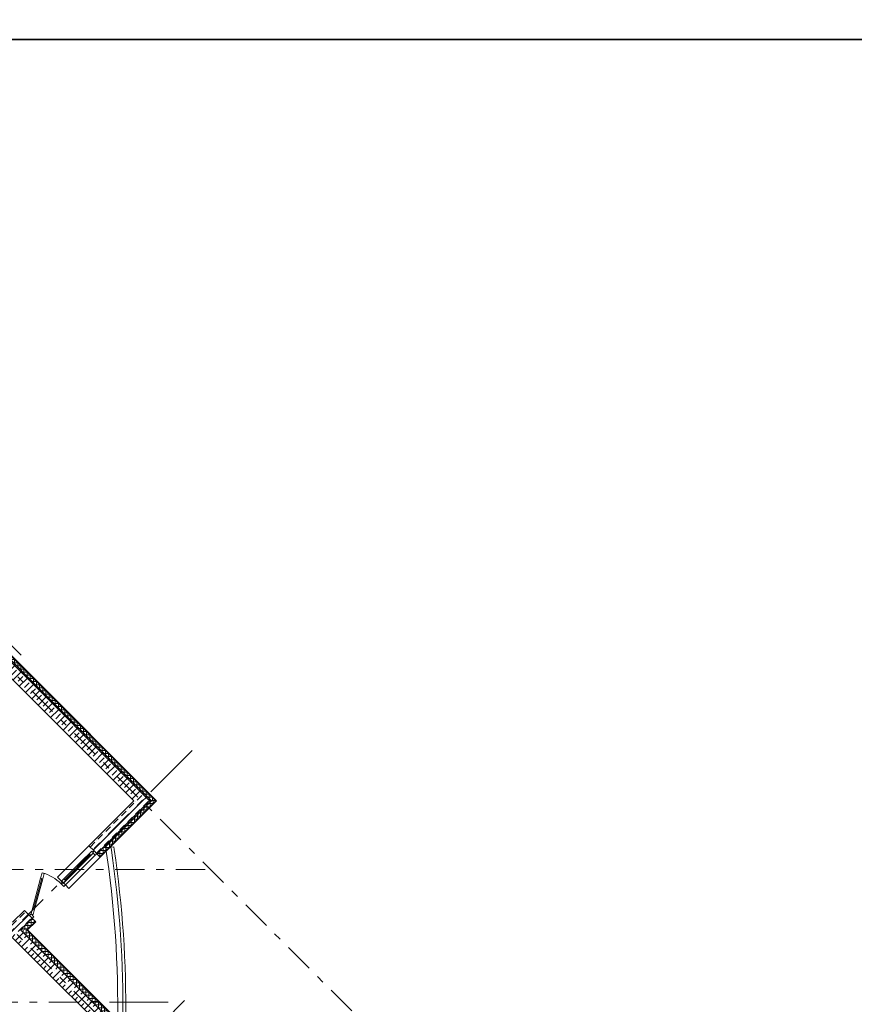
# Model space of a CAD drawing. Units: millimetres. Extents: x -99444 to 215312, y -346551 to 117680.
# Drawn here: x -41294 to -26214, y -139050 to -121254 of the extents above; entities that cross this region are included whole.
import ezdxf

# ---------------------------------------------------------------- set-up
doc = ezdxf.new("R2010")
doc.units = ezdxf.units.MM
doc.linetypes.add('Штрих-Штриховая', pattern=[1093.611073, 529.166651, -211.666656, 141.111112, -211.666656])
doc.layers.get('Defpoints').update_dxf_attribs({"true_color": 0xa0dfff})
for name, color, linetype, lineweight in [('MEP - ВК', 7, 'Continuous', 13), ('Конструктив - Ограждение', 7, 'Continuous', 13), ('Конструктив - Перекрытия', 7, 'Continuous', 13), ('Конструктив - Стены Несущие', 7, 'Continuous', 13), ('Основа стены', 7, 'Continuous', 13), ('Элемент Модели - Оси', 1, 'Continuous', 13)]:
    doc.layers.add(name, color=color, linetype=linetype, lineweight=lineweight)
pattern_1 = [(45, (-57331.54, -162104.77), (-111.3693, 111.3693), [0, -105, 0, -157.5]), (110, (-56981.54, -162104.77), (148.0016, 53.8682), [0, -77, 0, -133])]
pattern_2 = [(45, (-57331.54, -162454.77), (-113.1371, 113.1371), []), (45, (-57388.1, -162398.2), (-113.1371, 113.1371), [120, -40, 0, -40])]

# ---------------------------------------------------------------- blocks, each defined once
blk = doc.blocks.new('*X1022', base_point=(222859, 0))
at = {"layer": 'Конструктив - Стены Несущие', "color": 7, "linetype": 'Continuous', "lineweight": 9}
for p, q in [((238960, 24749), (238960, 24699)), ((239016, 24749), (239016, 24643)), ((238960, 24699), (239073, 24699)), ((239016, 24643), (239130, 24643)), ((239073, 24699), (239073, 24586)), ((239073, 24586), (239186, 24586)), ((239130, 24643), (239130, 24530)), ((239186, 24586), (239186, 24473)), ((239130, 24530), (239243, 24530)), ((239186, 24473), (239299, 24473)), ((239243, 24530), (239243, 24416)), ((239243, 24416), (239356, 24416)), ((239299, 24473), (239299, 24360)), ((239356, 24416), (239356, 24303)), ((239299, 24360), (239412, 24360)), ((239356, 24303), (239469, 24303)), ((239412, 24360), (239412, 24247)), ((239412, 24247), (239526, 24247)), ((239469, 24303), (239469, 24190)), ((239526, 24247), (239526, 24134)), ((239469, 24190), (239582, 24190)), ((239526, 24134), (239639, 24134)), ((239582, 24190), (239582, 24077)), ((239582, 24077), (239695, 24077)), ((239639, 24134), (239639, 24020)), ((239695, 24077), (239695, 23964)), ((239639, 24020), (239752, 24020)), ((239695, 23964), (239808, 23964)), ((239752, 24020), (239752, 23907)), ((239752, 23907), (239865, 23907)), ((239808, 23964), (239808, 23851)), ((239808, 23851), (239922, 23851)), ((239865, 23907), (239865, 23794)), ((239922, 23851), (239922, 23738)), ((239865, 23794), (239978, 23794)), ((239922, 23738), (240035, 23738)), ((239978, 23794), (239978, 23681)), ((239978, 23681), (240091, 23681)), ((240035, 23738), (240035, 23624)), ((240091, 23681), (240091, 23568)), ((240035, 23624), (240148, 23624)), ((240091, 23568), (240204, 23568)), ((240148, 23624), (240148, 23511)), ((240148, 23511), (240261, 23511)), ((240204, 23568), (240204, 23455)), ((240261, 23511), (240261, 23398)), ((240204, 23455), (240318, 23455)), ((240261, 23398), (240374, 23398)), ((240318, 23455), (240318, 23342)), ((240318, 23342), (240431, 23342)), ((240374, 23398), (240374, 23285)), ((240431, 23342), (240431, 23228)), ((240374, 23285), (240487, 23285)), ((240431, 23228), (240544, 23228)), ((240487, 23285), (240487, 23172)), ((240487, 23172), (240600, 23172)), ((240544, 23228), (240544, 23115)), ((240600, 23172), (240600, 23059)), ((240544, 23115), (240657, 23115)), ((240600, 23059), (240714, 23059)), ((240657, 23115), (240657, 23002)), ((240657, 23002), (240770, 23002)), ((240714, 23059), (240714, 22946)), ((240770, 23002), (240770, 22889)), ((240714, 22946), (240827, 22946)), ((240770, 22889), (240883, 22889)), ((240827, 22946), (240827, 22832)), ((240827, 22832), (240940, 22832)), ((240883, 22889), (240883, 22776)), ((240940, 22832), (240940, 22719)), ((240883, 22776), (240996, 22776)), ((240940, 22719), (241053, 22719)), ((240996, 22776), (240996, 22663)), ((240996, 22663), (241110, 22663)), ((241053, 22719), (241053, 22606)), ((241053, 22606), (241166, 22606)), ((241110, 22663), (241110, 22550)), ((241166, 22606), (241166, 22521)), ((241110, 22550), (241223, 22550)), ((241223, 22550), (241223, 22521))]:
    blk.add_line(p, q, dxfattribs=at)
blk = doc.blocks.new('*X1043', base_point=(222859, 0))
at = {"layer": 'Конструктив - Стены Несущие', "color": 7, "linetype": 'Continuous', "lineweight": 9}
for p, q in [((239144, 24940), (239101, 24940)), ((239101, 24940), (239101, 24827)), ((239158, 24926), (239158, 24883)), ((239045, 24770), (238932, 24770)), ((238932, 24770), (238932, 24749)), ((239101, 24827), (238988, 24827)), ((238988, 24827), (238988, 24749)), ((239158, 24883), (239045, 24883)), ((239045, 24883), (239045, 24770))]:
    blk.add_line(p, q, dxfattribs=at)
blk = doc.blocks.new('*X1044', base_point=(222859, 0))
at = {"layer": 'Конструктив - Стены Несущие', "color": 7, "linetype": 'Continuous', "lineweight": 9}
for p, q in [((241251, 27082), (241251, 26976)), ((241308, 27082), (241308, 27033)), ((241194, 26920), (241081, 26920)), ((241081, 26920), (241081, 26806)), ((241251, 26976), (241138, 26976)), ((241138, 26976), (241138, 26863)), ((241308, 27033), (241194, 27033)), ((241194, 27033), (241194, 26920)), ((240968, 26693), (240855, 26693)), ((240855, 26693), (240855, 26580)), ((241025, 26750), (240912, 26750)), ((240912, 26750), (240912, 26637)), ((241081, 26806), (240968, 26806)), ((240968, 26806), (240968, 26693)), ((241138, 26863), (241025, 26863)), ((241025, 26863), (241025, 26750)), ((240798, 26524), (240685, 26524)), ((240685, 26524), (240685, 26410)), ((240855, 26580), (240742, 26580)), ((240742, 26580), (240742, 26467)), ((240912, 26637), (240798, 26637)), ((240798, 26637), (240798, 26524)), ((240629, 26354), (240516, 26354)), ((240516, 26354), (240516, 26241)), ((240685, 26410), (240572, 26410)), ((240572, 26410), (240572, 26297)), ((240742, 26467), (240629, 26467)), ((240629, 26467), (240629, 26354)), ((240459, 26184), (240346, 26184)), ((240346, 26184), (240346, 26071)), ((240516, 26241), (240402, 26241)), ((240402, 26241), (240402, 26128)), ((240572, 26297), (240459, 26297)), ((240459, 26297), (240459, 26184)), ((240402, 26128), (240289, 26128))]:
    blk.add_line(p, q, dxfattribs=at)
blk = doc.blocks.new('*X1049', base_point=(222859, 0))
at = {"layer": 'Основа стены', "color": 7, "linetype": 'Continuous', "lineweight": 9}
for p, q in [((236574, 31784), (236655, 31784)), ((236598, 31841), (236598, 31728)), ((236598, 31841), (236598, 31841)), ((236598, 31728), (236711, 31728)), ((236655, 31784), (236655, 31671)), ((236711, 31728), (236711, 31615)), ((236655, 31671), (236768, 31671)), ((236711, 31615), (236824, 31615)), ((236768, 31671), (236768, 31558)), ((236768, 31558), (236881, 31558)), ((236824, 31615), (236824, 31502)), ((236824, 31502), (236938, 31502)), ((236881, 31558), (236881, 31445)), ((236938, 31502), (236938, 31388)), ((236881, 31445), (236994, 31445)), ((236938, 31388), (237051, 31388)), ((236994, 31445), (236994, 31332)), ((236994, 31332), (237107, 31332)), ((237051, 31388), (237051, 31275)), ((237107, 31332), (237107, 31219)), ((237051, 31275), (237164, 31275)), ((237107, 31219), (237220, 31219)), ((237164, 31275), (237164, 31162)), ((237164, 31162), (237277, 31162)), ((237220, 31219), (237220, 31106)), ((237277, 31162), (237277, 31049)), ((237220, 31106), (237334, 31106)), ((237277, 31049), (237390, 31049)), ((237334, 31106), (237334, 30992)), ((237334, 30992), (237447, 30992)), ((237390, 31049), (237390, 30936)), ((237447, 30992), (237447, 30879)), ((237390, 30936), (237503, 30936)), ((237447, 30879), (237560, 30879)), ((237503, 30936), (237503, 30823)), ((237503, 30823), (237616, 30823)), ((237560, 30879), (237560, 30766)), ((237616, 30823), (237616, 30710)), ((237560, 30766), (237673, 30766)), ((237616, 30710), (237730, 30710)), ((237673, 30766), (237673, 30653)), ((237673, 30653), (237786, 30653)), ((237730, 30710), (237730, 30597)), ((237786, 30653), (237786, 30540)), ((237730, 30597), (237843, 30597)), ((237786, 30540), (237899, 30540)), ((237843, 30597), (237843, 30483)), ((237843, 30483), (237956, 30483)), ((237899, 30540), (237899, 30427)), ((237956, 30483), (237956, 30370)), ((237899, 30427), (238012, 30427)), ((237956, 30370), (238069, 30370)), ((238012, 30427), (238012, 30314)), ((238012, 30314), (238126, 30314)), ((238069, 30370), (238069, 30257)), ((238069, 30257), (238182, 30257)), ((238126, 30314), (238126, 30201)), ((238182, 30257), (238182, 30144)), ((238126, 30201), (238239, 30201)), ((238182, 30144), (238295, 30144)), ((238239, 30201), (238239, 30087)), ((238239, 30087), (238352, 30087)), ((238295, 30144), (238295, 30031)), ((238352, 30087), (238352, 29974)), ((238295, 30031), (238408, 30031)), ((238352, 29974), (238465, 29974)), ((238408, 30031), (238408, 29918)), ((238408, 29918), (238522, 29918)), ((238465, 29974), (238465, 29861)), ((238522, 29918), (238522, 29805)), ((238465, 29861), (238578, 29861)), ((238522, 29805), (238635, 29805)), ((238578, 29861), (238578, 29748)), ((238578, 29748), (238691, 29748)), ((238635, 29805), (238635, 29691)), ((238691, 29748), (238691, 29635)), ((238635, 29691), (238748, 29691)), ((238691, 29635), (238804, 29635)), ((238748, 29691), (238748, 29578)), ((238748, 29578), (238861, 29578)), ((238804, 29635), (238804, 29522)), ((238861, 29578), (238861, 29465)), ((238804, 29522), (238917, 29522)), ((238861, 29465), (238974, 29465)), ((238917, 29522), (238917, 29409)), ((238917, 29409), (239031, 29409)), ((238974, 29465), (238974, 29352)), ((239031, 29409), (239031, 29295)), ((238974, 29352), (239087, 29352)), ((239031, 29295), (239144, 29295)), ((239087, 29352), (239087, 29239)), ((239087, 29239), (239200, 29239)), ((239144, 29295), (239144, 29182)), ((239200, 29239), (239200, 29126)), ((239144, 29182), (239257, 29182)), ((239200, 29126), (239313, 29126)), ((239257, 29182), (239257, 29069)), ((239257, 29069), (239370, 29069)), ((239313, 29126), (239313, 29013)), ((239313, 29013), (239427, 29013)), ((239370, 29069), (239370, 28956)), ((239427, 29013), (239427, 28899)), ((239370, 28956), (239483, 28956)), ((239427, 28899), (239540, 28899)), ((239483, 28956), (239483, 28843)), ((239483, 28843), (239596, 28843)), ((239540, 28899), (239540, 28786)), ((239596, 28843), (239596, 28730)), ((239540, 28786), (239653, 28786)), ((239596, 28730), (239709, 28730)), ((239653, 28786), (239653, 28673)), ((239653, 28673), (239766, 28673)), ((239709, 28730), (239709, 28617)), ((239766, 28673), (239766, 28560)), ((239709, 28617), (239823, 28617)), ((239766, 28560), (239879, 28560)), ((239823, 28617), (239823, 28503)), ((239823, 28503), (239936, 28503)), ((239879, 28560), (239879, 28447)), ((239936, 28503), (239936, 28390)), ((239879, 28447), (239992, 28447)), ((239936, 28390), (240049, 28390)), ((239992, 28447), (239992, 28334)), ((239992, 28334), (240105, 28334)), ((240049, 28390), (240049, 28277)), ((240105, 28334), (240105, 28221)), ((240049, 28277), (240162, 28277)), ((240105, 28221), (240219, 28221)), ((240162, 28277), (240162, 28164)), ((240162, 28164), (240275, 28164)), ((240219, 28221), (240219, 28107)), ((240275, 28164), (240275, 28051)), ((240219, 28107), (240332, 28107)), ((240275, 28051), (240388, 28051)), ((240332, 28107), (240332, 27994)), ((240332, 27994), (240445, 27994)), ((240388, 28051), (240388, 27938)), ((240445, 27994), (240445, 27881)), ((240388, 27938), (240501, 27938)), ((240445, 27881), (240558, 27881)), ((240501, 27938), (240501, 27825)), ((240501, 27825), (240615, 27825)), ((240558, 27881), (240558, 27768)), ((240558, 27768), (240671, 27768)), ((240615, 27825), (240615, 27712)), ((240671, 27768), (240671, 27655)), ((240615, 27712), (240728, 27712)), ((240671, 27655), (240784, 27655)), ((240728, 27712), (240728, 27598)), ((240728, 27598), (240841, 27598)), ((240784, 27655), (240784, 27542)), ((240841, 27598), (240841, 27485)), ((240784, 27542), (240897, 27542)), ((240841, 27485), (240954, 27485)), ((240897, 27542), (240897, 27429)), ((240897, 27429), (241011, 27429)), ((240954, 27485), (240954, 27372)), ((241011, 27429), (241011, 27316)), ((240954, 27372), (241067, 27372)), ((241011, 27316), (241124, 27316)), ((241067, 27372), (241067, 27259)), ((241067, 27259), (241180, 27259)), ((241124, 27316), (241124, 27202)), ((241180, 27259), (241180, 27146)), ((241124, 27202), (241237, 27202)), ((241180, 27146), (241293, 27146)), ((241237, 27202), (241237, 27089)), ((241237, 27089), (241350, 27089)), ((241293, 27146), (241293, 27082)), ((241350, 27089), (241350, 27082))]:
    blk.add_line(p, q, dxfattribs=at)

msp = doc.modelspace()

# ---------------------------------------------------------------- hatches: boundary and pattern name
at = {"layer": 'Конструктив - Стены Несущие', "linetype": 'Continuous'}
h = msp.add_hatch(dxfattribs=at)
h.set_pattern_fill('ЖЕЛЕЗОБЕТОН (ГОСТ)', color=256, style=0, pattern_type=2)
h.set_pattern_definition(pattern_2)
h.paths.add_polyline_path([(-40042.8, -136185.8), (-39901.4, -136327.2), (-38946.8, -135372.6), (-39229.6, -135372.6)])
h = msp.add_hatch(dxfattribs=at)
h.set_pattern_fill('ЖЕЛЕЗОБЕТОН (ГОСТ)', color=256, style=0, pattern_type=2)
h.set_pattern_definition(pattern_2)
h.paths.add_polyline_path([(-41563.1, -137706), (-41280.2, -137706), (-41068.1, -137493.9), (-41209.5, -137352.5)])
h = msp.add_hatch(dxfattribs=at)
h.set_pattern_fill('ЖЕЛЕЗОБЕТОН (ГОСТ)', color=256, style=0, pattern_type=2)
h.set_pattern_definition(pattern_2)
h.paths.add_polyline_path([(-39052.8, -139933.4), (-41280.2, -137706), (-41563.1, -137706), (-39335.7, -139933.4)])
h = msp.add_hatch(dxfattribs=at)
h.set_pattern_fill('ШТУКАТУРКА_АРМИР_СТЕКЛОС_06', color=256, style=0, pattern_type=2)
h.set_pattern_definition(pattern_1)
h.paths.add_polyline_path([(-38932.6, -139933.4), (-41160, -137706), (-41167.1, -137706), (-38939.7, -139933.4)])
h = msp.add_hatch(dxfattribs=at)
h.set_pattern_fill('ШТУКАТУРКА__ГИПС__ГОСТ___38', color=256, style=0, pattern_type=2)
h.set_pattern_definition(pattern_1)
h.paths.add_polyline_path([(-38925.5, -139933.4), (-41152.9, -137706), (-41160, -137706), (-38932.6, -139933.4)])
at = {"layer": 'Основа стены', "linetype": 'Continuous'}
h = msp.add_hatch(dxfattribs=at)
h.set_pattern_fill('ШТУКАТУРКА_АРМИР_СТЕКЛОС_06', color=256, style=0, pattern_type=2)
h.set_pattern_definition(pattern_1)
h.paths.add_polyline_path([(-38826.6, -135372.6), (-43590.7, -130608.4), (-43592.8, -130613.4), (-38833.6, -135372.6)])
h = msp.add_hatch(dxfattribs=at)
h.set_pattern_fill('ШТУКАТУРКА__ГИПС__ГОСТ___38', color=256, style=0, pattern_type=2)
h.set_pattern_definition(pattern_1)
h.paths.add_polyline_path([(-38819.5, -135372.6), (-43588.7, -130603.4), (-43590.7, -130608.4), (-38826.6, -135372.6)])
h = msp.add_hatch(dxfattribs=at)
h.set_pattern_fill('ЖЕЛЕЗОБЕТОН (ГОСТ)', color=256, style=0, pattern_type=2)
h.set_pattern_definition(pattern_2)
h.paths.add_polyline_path([(-38946.8, -135372.6), (-43625.9, -130693.4), (-43708.8, -130893.4), (-39229.6, -135372.6)])

# ---------------------------------------------------------------- linework, layer by layer
at = {"layer": 'Defpoints', "lineweight": 30, "ltscale": 100}
for points in [[(-89443.6, -78140), (62471.6, -78140), (62471.6, -121610), (-89443.6, -121610)], [(-89443.6, -121610), (62471.6, -121610), (62471.6, -167660.7), (-89443.6, -167660.7)]]:
    msp.add_lwpolyline(points, close=True, dxfattribs=at)
at = {"layer": 'MEP - ВК', "linetype": 'Continuous'}
msp.add_line((-41266.4, -132741.8), (-43537, -130471.2), dxfattribs=at)
at = {"layer": 'Конструктив - Ограждение', "linetype": 'Continuous'}
for p, q in [((-39594.9, -136204.5), (-39645.2, -136212)), ((-39645.2, -136212), (-39637.7, -136261.4)), ((-39587.5, -136253.9), (-39594.9, -136204.5))]:
    msp.add_line(p, q, dxfattribs=at)
for radius in [18854.6, 18905.4]:
    msp.add_arc((-58283.1, -139062.6), radius, 359.17127, 8.54375, dxfattribs=at)
at = {"layer": 'Конструктив - Перекрытия', "linetype": 'Continuous', "flags": 128}
msp.add_lwpolyline([(-75751.7, -135372.6), (-71047.5, -130668.4), (-62706.5, -130668.4), (-51956.5, -130668.4), (-45681.5, -130668.4), (-43615.6, -130668.4), (-38911.4, -135372.6), (-39742.3, -136203.4, -0.0430981), (-39526.6, -139424.3), (-39035.1, -139915.7), (-39572.4, -140453, -0.2745582), (-50550.4, -156154.5, -0.0536931), (-54313.3, -157279.9), (-54485.4, -157452), (-54503.1, -157434.3, -0.0827848), (-60160, -157434.3), (-60177.6, -157452), (-60349.8, -157279.9, -0.0536931), (-64112.7, -156154.5, -0.2745582), (-75090.7, -140453), (-75627.9, -139915.7), (-75136.5, -139424.3, -0.0430981), (-74920.8, -136203.4)], format="xyb", close=True, dxfattribs=at)
at = {"layer": 'Конструктив - Стены Несущие', "linetype": 'Continuous'}
for p, q in [((-39901.4, -136327.2), (-38946.8, -135372.6)), ((-39844.8, -136383.7), (-38833.6, -135372.6)), ((-39841.3, -136387.3), (-38826.6, -135372.6)), ((-40042.8, -136185.8), (-40608.5, -136751.4)), ((-39950.9, -136277.7), (-40042.8, -136185.8)), ((-39950.9, -136277.7), (-40042.8, -136185.8)), ((-40037.8, -136327.9), (-39990.5, -136280.5)), ((-39990.5, -136280.5), (-39959.3, -136311.6)), ((-39972.1, -136298.9), (-39950.9, -136277.7)), ((-39959.3, -136311.6), (-39972.1, -136298.9)), ((-39901.4, -136327.2), (-39950.9, -136277.7)), ((-39950.9, -136277.7), (-39901.4, -136327.2)), ((-39901.4, -136327.2), (-39950.9, -136277.7)), ((-39901.4, -136327.2), (-39950.9, -136277.7)), ((-40503.8, -136856.1), (-39966.4, -136318.7)), ((-40494.6, -136784.7), (-40037.8, -136327.9)), ((-40479.1, -136800.2), (-40022.3, -136343.4)), ((-39929.6, -136355.5), (-40467, -136892.9)), ((-40467, -136892.9), (-39929.6, -136355.5)), ((-40006.7, -136359), (-40463.5, -136815.8)), ((-39837.7, -136390.8), (-40403.4, -136956.5)), ((-40037.8, -136327.9), (-40006.7, -136359)), ((-40006.7, -136359), (-40037.8, -136327.9)), ((-39959.3, -136311.6), (-40006.7, -136359)), ((-39966.4, -136318.7), (-39959.3, -136311.6)), ((-39966.4, -136318.7), (-39929.6, -136355.5)), ((-39929.6, -136355.5), (-39966.4, -136318.7)), ((-39901.4, -136327.2), (-39929.6, -136355.5)), ((-39844.8, -136383.7), (-39901.4, -136327.2)), ((-39844.8, -136383.7), (-39901.4, -136327.2)), ((-39841.3, -136387.3), (-39844.8, -136383.7)), ((-39841.3, -136387.3), (-39844.8, -136383.7)), ((-39837.7, -136390.8), (-39841.3, -136387.3)), ((-39837.7, -136390.8), (-39841.3, -136387.3)), ((-40915.9, -136769), (-41063.4, -137319.5)), ((-41044.1, -137324.7), (-40896.6, -136774.1)), ((-40896.6, -136774.1), (-41044.1, -137324.7)), ((-40896.6, -136774.1), (-41044.1, -137324.7)), ((-41024.8, -137329.9), (-40877.2, -136779.3)), ((-40890, -136672.4), (-40915.9, -136769)), ((-40896.6, -136774.1), (-40915.9, -136769)), ((-40915.9, -136769), (-40877.2, -136779.3)), ((-40877.2, -136779.3), (-40896.6, -136774.1)), ((-40851.4, -136682.7), (-40890, -136672.4)), ((-40877.2, -136779.3), (-40851.4, -136682.7)), ((-40608.5, -136751.4), (-40467, -136892.9)), ((-40542, -136832.1), (-40494.6, -136784.7)), ((-40510.9, -136863.2), (-40542, -136832.1)), ((-40463.5, -136815.8), (-40510.9, -136863.2)), ((-40463.5, -136815.8), (-40494.6, -136784.7)), ((-40494.6, -136784.7), (-40463.5, -136815.8)), ((-40544.8, -136871.6), (-40523.6, -136850.4)), ((-40495.3, -136921.1), (-40544.8, -136871.6)), ((-40523.6, -136850.4), (-40510.9, -136863.2)), ((-40510.9, -136863.2), (-40503.8, -136856.1)), ((-40467, -136892.9), (-40503.8, -136856.1)), ((-40503.8, -136856.1), (-40467, -136892.9)), ((-40467, -136892.9), (-40495.3, -136921.1)), ((-40403.4, -136956.5), (-40467, -136892.9)), ((-41117.6, -137444.4), (-41209.5, -137352.5)), ((-41117.6, -137444.4), (-41209.5, -137352.5)), ((-41063.4, -137319.5), (-41089.3, -137416.1)), ((-41063.4, -137319.5), (-41044.1, -137324.7)), ((-41024.8, -137329.9), (-41063.4, -137319.5)), ((-41050.7, -137426.5), (-41024.8, -137329.9)), ((-41044.1, -137324.7), (-41024.8, -137329.9)), ((-41280.2, -137706), (-41068.1, -137493.9)), ((-41167.1, -137706), (-41011.5, -137550.5)), ((-41160, -137706), (-41008, -137554)), ((-41117.6, -137444.4), (-41089.3, -137416.1)), ((-41068.1, -137493.9), (-41117.6, -137444.4)), ((-41068.1, -137493.9), (-41117.6, -137444.4)), ((-41068.1, -137493.9), (-41117.6, -137444.4)), ((-41068.1, -137493.9), (-41117.6, -137444.4)), ((-41089.3, -137416.1), (-41039.8, -137465.6)), ((-41089.3, -137416.1), (-41050.7, -137426.5)), ((-41039.8, -137465.6), (-41068.1, -137493.9)), ((-41011.5, -137550.5), (-41068.1, -137493.9)), ((-41011.5, -137550.5), (-41068.1, -137493.9)), ((-41008, -137554), (-41011.5, -137550.5)), ((-41008, -137554), (-41011.5, -137550.5)), ((-41004.4, -137557.5), (-41008, -137554)), ((-41004.4, -137557.5), (-41008, -137554)), ((-39052.8, -139933.4), (-41280.2, -137706)), ((-38939.7, -139933.4), (-41167.1, -137706)), ((-38932.6, -139933.4), (-41160, -137706))]:
    msp.add_line(p, q, dxfattribs=at)
at = {"layer": 'Конструктив - Стены Несущие', "linetype": 'Continuous', "flags": 128}
for points in [[(-39229.6, -135372.6), (-40042.8, -136185.8)], [(-39837.7, -136390.8), (-38819.5, -135372.6)], [(-41209.5, -137352.5), (-41421.6, -137564.6)], [(-41152.9, -137706), (-41004.4, -137557.5)], [(-38925.5, -139933.4), (-41152.9, -137706)], [(-41421.6, -137847.5), (-39335.7, -139933.4)]]:
    msp.add_lwpolyline(points, dxfattribs=at)
at = {"layer": 'Конструктив - Стены Несущие', "linetype": 'Continuous'}
msp.add_arc((-41089.3, -137416.1), 770, 45, 75, dxfattribs=at)
at = {"layer": 'Основа стены', "linetype": 'Continuous'}
for p, q in [((-38833.6, -135372.6), (-43592.8, -130613.4)), ((-38826.6, -135372.6), (-43590.7, -130608.4)), ((-38946.8, -135372.6), (-43625.9, -130693.4))]:
    msp.add_line(p, q, dxfattribs=at)
at = {"layer": 'Основа стены', "linetype": 'Continuous', "flags": 128}
for points in [[(-38819.5, -135372.6), (-43588.7, -130603.4)], [(-43708.8, -130893.4), (-39229.6, -135372.6)]]:
    msp.add_lwpolyline(points, dxfattribs=at)
at = {"layer": 'Элемент Модели - Оси', "linetype": 'Штрих-Штриховая'}
for p, q in [((-44944.1, -129516.7), (-31974.4, -142486.3)), ((-47277.6, -131850.1), (-34307.9, -144819.8)), ((-38550.8, -134835.2), (-38055.9, -134340.3)), ((-38550.8, -134835.2), (-64449.7, -160734.1)), ((-37944.2, -136613.4), (-84242.8, -136613.4)), ((-38688.8, -139357.3), (-38193.9, -138862.3)), ((-39142.8, -139013.4), (-84942.8, -139013.4)), ((-39142.8, -139013.4), (-38442.8, -139013.4))]:
    msp.add_line(p, q, dxfattribs=at)

# ---------------------------------------------------------------- block references
at = {"layer": 'Конструктив - Стены Несущие'}
for name in ['*X1044', '*X1043', '*X1022']:
    msp.add_blockref(name, (-57331.5, -162454.8), dxfattribs=at)
at = {"layer": 'Основа стены'}
msp.add_blockref('*X1049', (-57331.5, -162454.8), dxfattribs=at)

doc.saveas('drawing.dxf')
